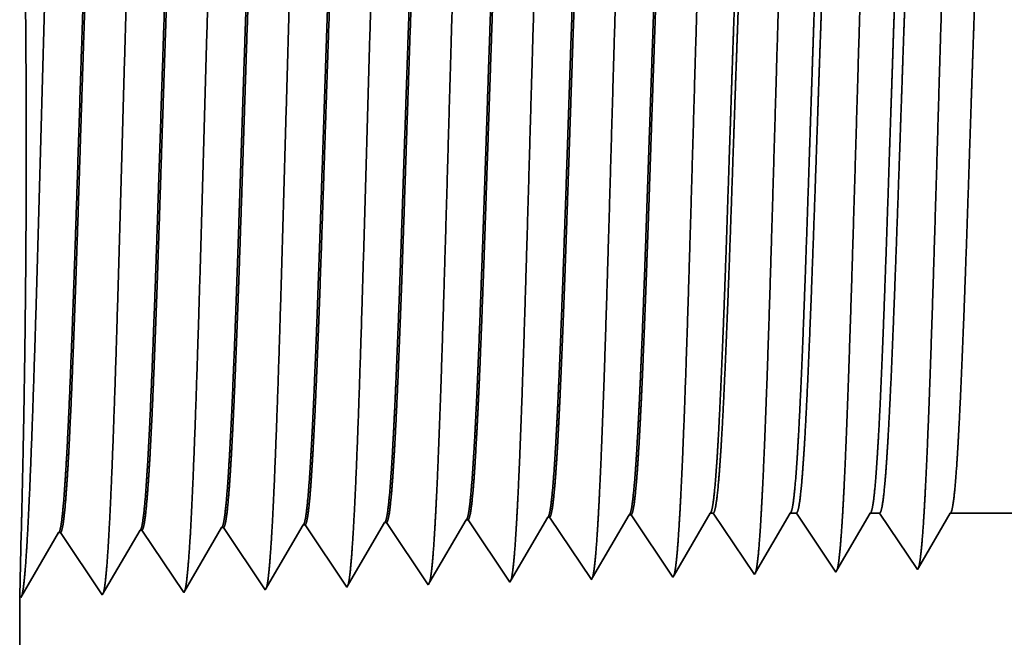
# Model space of a CAD drawing. Extents: x 0 to 10.8, y 0 to 8.2.
# Drawn here: x 1.6 to 1.7, y 1 to 1 of the extents above; entities that cross this region are included whole.
import ezdxf

# ---------------------------------------------------------------- set-up
doc = ezdxf.new("R2010")
doc.units = 0
doc.header["$MEASUREMENT"] = 0
doc.layers.get('0').update_dxf_attribs({"lineweight": 13})

# ---------------------------------------------------------------- blocks, each defined once
blk = doc.blocks.new('BLOCK25')
at = {"color": 7, "lineweight": 5, "ltscale": 0.000225}
for p, q in [((-12.649486, 0.596303), (-12.644965, 0.604065)), ((-12.86335, 0.590331), (-12.858822, 0.598105)), ((-12.654007, 0.588542), (-12.649486, 0.596303)), ((-12.867879, 0.582556), (-12.86335, 0.590331)), ((-12.658528, 0.58078), (-12.654007, 0.588542)), ((-12.872407, 0.574781), (-12.867879, 0.582556)), ((-12.663048, 0.573018), (-12.658528, 0.58078)), ((-12.876935, 0.567007), (-12.872407, 0.574781)), ((-12.667569, 0.565256), (-12.663048, 0.573018)), ((-12.881464, 0.559232), (-12.876935, 0.567007)), ((-12.67209, 0.557495), (-12.667569, 0.565256)), ((-12.885992, 0.551458), (-12.881464, 0.559232)), ((-12.67661, 0.549733), (-12.67209, 0.557495)), ((-12.890519, 0.543683), (-12.885992, 0.551458))]:
    blk.add_line(p, q, dxfattribs=at)
at = {"color": 7, "lineweight": 5, "ltscale": 6.5e-05}
blk.add_line((-12.644965, 0.604065), (-12.642355, 0.604065), dxfattribs=at)
at = {"color": 7, "lineweight": 5, "ltscale": 0.00027}
for p, q in [((-12.642355, 0.604065), (-12.636337, 0.595076)), ((-12.636337, 0.595076), (-12.63032, 0.586087)), ((-12.63032, 0.586087), (-12.624303, 0.577098)), ((-12.624303, 0.577098), (-12.618284, 0.568109)), ((-12.618284, 0.568109), (-12.612267, 0.55912)), ((-12.612267, 0.55912), (-12.60625, 0.550131))]:
    blk.add_line(p, q, dxfattribs=at)
at = {"color": 7, "lineweight": 5, "ltscale": 0.000216}
for p, q in [((-12.579184, 0.596601), (-12.574837, 0.604065)), ((-12.58353, 0.589137), (-12.579184, 0.596601)), ((-12.587879, 0.581674), (-12.58353, 0.589137)), ((-12.592226, 0.57421), (-12.587879, 0.581674)), ((-12.596573, 0.566746), (-12.592226, 0.57421)), ((-12.600921, 0.559282), (-12.596573, 0.566746)), ((-12.605268, 0.551818), (-12.600921, 0.559282))]:
    blk.add_line(p, q, dxfattribs=at)
at = {"color": 7, "lineweight": 5, "ltscale": 0.000135}
blk.add_line((-12.574837, 0.604065), (-12.569432, 0.604065), dxfattribs=at)
at = {"color": 7, "lineweight": 5, "ltscale": 0.000259}
for p, q in [((-12.569432, 0.604065), (-12.563664, 0.595448)), ((-12.563664, 0.595448), (-12.557896, 0.586831)), ((-12.557896, 0.586831), (-12.552126, 0.578214)), ((-12.552126, 0.578214), (-12.546358, 0.569597)), ((-12.546358, 0.569597), (-12.540591, 0.56098)), ((-12.540591, 0.56098), (-12.534822, 0.552363))]:
    blk.add_line(p, q, dxfattribs=at)
at = {"color": 7, "lineweight": 5, "ltscale": 0.000207}
for p, q in [((-12.50888, 0.596902), (-12.504707, 0.604065)), ((-12.513052, 0.589739), (-12.50888, 0.596902)), ((-12.517224, 0.582577), (-12.513052, 0.589739)), ((-12.521396, 0.575414), (-12.517224, 0.582577)), ((-12.525567, 0.568251), (-12.521396, 0.575414)), ((-12.533912, 0.553925), (-12.52974, 0.561088)), ((-12.52974, 0.561088), (-12.525567, 0.568251))]:
    blk.add_line(p, q, dxfattribs=at)
at = {"color": 7, "lineweight": 5, "ltscale": 0.000205}
blk.add_line((-12.504707, 0.604065), (-12.49651, 0.604065), dxfattribs=at)
at = {"color": 7, "lineweight": 5, "ltscale": 0.000248}
for p, q in [((-12.49651, 0.604065), (-12.49099, 0.59582)), ((-12.49099, 0.59582), (-12.485471, 0.587575)), ((-12.485471, 0.587575), (-12.479951, 0.57933)), ((-12.479951, 0.57933), (-12.474431, 0.571085)), ((-12.474431, 0.571085), (-12.468913, 0.56284)), ((-12.468913, 0.56284), (-12.463393, 0.554595))]:
    blk.add_line(p, q, dxfattribs=at)
at = {"color": 7, "lineweight": 5, "ltscale": 0.000198}
for p, q in [((-12.438574, 0.597206), (-12.434579, 0.604065)), ((-12.442569, 0.590346), (-12.438574, 0.597206)), ((-12.446565, 0.583487), (-12.442569, 0.590346)), ((-12.45056, 0.576628), (-12.446565, 0.583487)), ((-12.458551, 0.562909), (-12.454555, 0.569768)), ((-12.454555, 0.569768), (-12.45056, 0.576628)), ((-12.462546, 0.556049), (-12.458551, 0.562909))]:
    blk.add_line(p, q, dxfattribs=at)
at = {"color": 7, "lineweight": 5, "ltscale": 0.001489}
blk.add_line((-12.434579, 0.604065), (-12.375, 0.604065), dxfattribs=at)
at = {"color": 7, "lineweight": 5, "ltscale": 0.000224}
for p, q in [((-12.934752, 0.588146), (-12.930251, 0.595873)), ((-12.939252, 0.580418), (-12.934752, 0.588146)), ((-12.943753, 0.572691), (-12.939252, 0.580418)), ((-12.948254, 0.564963), (-12.943753, 0.572691)), ((-12.952755, 0.557236), (-12.948254, 0.564963)), ((-12.957255, 0.549508), (-12.952755, 0.557236)), ((-12.961756, 0.541781), (-12.957255, 0.549508))]:
    blk.add_line(p, q, dxfattribs=at)
at = {"color": 7, "lineweight": 5, "ltscale": 4.1e-05}
for p, q in [((-12.930251, 0.595873), (-12.928595, 0.595925)), ((-12.858822, 0.598105), (-12.857167, 0.598157)), ((-12.787394, 0.600337), (-12.785738, 0.600389)), ((-12.715965, 0.602569), (-12.71431, 0.602621)), ((-13.215966, 0.586944), (-13.214308, 0.586996)), ((-13.073109, 0.591409), (-13.071452, 0.59146)), ((-13.001681, 0.593641), (-13.000023, 0.593692))]:
    blk.add_line(p, q, dxfattribs=at)
at = {"color": 7, "lineweight": 5, "ltscale": 0.000235}
for p, q in [((-12.928595, 0.595925), (-12.923363, 0.588108)), ((-12.857167, 0.598157), (-12.851934, 0.59034)), ((-12.785738, 0.600389), (-12.780506, 0.592572)), ((-12.71431, 0.602621), (-12.709078, 0.594804)), ((-13.071452, 0.59146), (-13.06622, 0.583643)), ((-13.000023, 0.593692), (-12.994791, 0.585875)), ((-12.923363, 0.588108), (-12.918129, 0.58029)), ((-12.851934, 0.59034), (-12.846701, 0.582522)), ((-12.780506, 0.592572), (-12.775273, 0.584754)), ((-12.709078, 0.594804), (-12.703844, 0.586986)), ((-12.703844, 0.586986), (-12.698612, 0.579169)), ((-13.06622, 0.583643), (-13.060986, 0.575826)), ((-12.994791, 0.585875), (-12.989558, 0.578058)), ((-12.989558, 0.578058), (-12.984325, 0.57024)), ((-12.918129, 0.58029), (-12.912897, 0.572472)), ((-12.846701, 0.582522), (-12.841468, 0.574705)), ((-12.775273, 0.584754), (-12.77004, 0.576937)), ((-12.698612, 0.579169), (-12.693378, 0.571351)), ((-13.060986, 0.575826), (-13.055754, 0.568008)), ((-12.984325, 0.57024), (-12.979092, 0.562423)), ((-12.912897, 0.572472), (-12.907663, 0.564655)), ((-12.841468, 0.574705), (-12.836235, 0.566887)), ((-12.77004, 0.576937), (-12.764807, 0.569119)), ((-12.693378, 0.571351), (-12.688146, 0.563534)), ((-13.055754, 0.568008), (-13.05052, 0.560191)), ((-12.979092, 0.562423), (-12.973859, 0.554605)), ((-12.907663, 0.564655), (-12.902431, 0.556837)), ((-12.836235, 0.566887), (-12.831003, 0.559069)), ((-12.764807, 0.569119), (-12.759574, 0.561301)), ((-12.759574, 0.561301), (-12.754341, 0.553484)), ((-12.688146, 0.563534), (-12.682912, 0.555716)), ((-13.05052, 0.560191), (-13.045288, 0.552373)), ((-13.045288, 0.552373), (-13.040055, 0.544555)), ((-12.973859, 0.554605), (-12.968626, 0.546788)), ((-12.902431, 0.556837), (-12.897198, 0.54902)), ((-12.831003, 0.559069), (-12.825769, 0.551252)), ((-12.754341, 0.553484), (-12.749108, 0.545666)), ((-12.682912, 0.555716), (-12.67768, 0.547898)), ((-13.040055, 0.544555), (-13.034822, 0.536738)), ((-12.968626, 0.546788), (-12.963394, 0.53897)), ((-12.897198, 0.54902), (-12.891965, 0.541202)), ((-12.825769, 0.551252), (-12.820537, 0.543434))]:
    blk.add_line(p, q, dxfattribs=at)
at = {"color": 7, "lineweight": 5, "ltscale": 0.000226}
for p, q in [((-12.791944, 0.592525), (-12.787394, 0.600337)), ((-12.796494, 0.584714), (-12.791944, 0.592525)), ((-12.801044, 0.576902), (-12.796494, 0.584714)), ((-12.805594, 0.56909), (-12.801044, 0.576902)), ((-12.814693, 0.553466), (-12.810143, 0.561278)), ((-12.810143, 0.561278), (-12.805594, 0.56909)), ((-12.819243, 0.545655), (-12.814693, 0.553466))]:
    blk.add_line(p, q, dxfattribs=at)
at = {"color": 7, "lineweight": 5, "ltscale": 0.000227}
for p, q in [((-12.720533, 0.594727), (-12.715965, 0.602569)), ((-12.729668, 0.579043), (-12.7251, 0.586885)), ((-12.7251, 0.586885), (-12.720533, 0.594727)), ((-12.734234, 0.571201), (-12.729668, 0.579043)), ((-12.738802, 0.563359), (-12.734234, 0.571201)), ((-12.74337, 0.555517), (-12.738802, 0.563359)), ((-12.747937, 0.547675), (-12.74337, 0.555517))]:
    blk.add_line(p, q, dxfattribs=at)
at = {"color": 7, "lineweight": 5, "ltscale": 0.001646}
for p, q in [((-13.249108, 0.530041), (-13.215966, 0.586944)), ((-13.214308, 0.586996), (-13.177679, 0.532274)), ((-13.177679, 0.532274), (-13.144538, 0.589176)), ((-13.142879, 0.589228), (-13.106251, 0.534506)), ((-13.106251, 0.534506), (-13.073109, 0.591409)), ((-13.034822, 0.536738), (-13.001681, 0.593641))]:
    blk.add_line(p, q, dxfattribs=at)
at = {"color": 7, "lineweight": 5, "ltscale": 4.2e-05}
for p, q in [((-13.144538, 0.589176), (-13.142879, 0.589228)), ((-12.463393, 0.554595), (-12.462546, 0.556049))]:
    blk.add_line(p, q, dxfattribs=at)
at = {"color": 7, "lineweight": 5, "ltscale": 4.5e-05}
blk.add_line((-12.534822, 0.552363), (-12.533912, 0.553925), dxfattribs=at)
at = {"color": 7, "lineweight": 5, "ltscale": 7.2e-05}
blk.add_line((-12.891965, 0.541202), (-12.890519, 0.543683), dxfattribs=at)
at = {"color": 7, "lineweight": 5, "ltscale": 6.4e-05}
blk.add_line((-12.820537, 0.543434), (-12.819243, 0.545655), dxfattribs=at)
at = {"color": 7, "lineweight": 5, "ltscale": 5.8e-05}
blk.add_line((-12.749108, 0.545666), (-12.747937, 0.547675), dxfattribs=at)
at = {"color": 7, "lineweight": 5, "ltscale": 5.3e-05}
blk.add_line((-12.67768, 0.547898), (-12.67661, 0.549733), dxfattribs=at)
at = {"color": 7, "lineweight": 5, "ltscale": 4.9e-05}
blk.add_line((-12.60625, 0.550131), (-12.605268, 0.551818), dxfattribs=at)
at = {"color": 7, "lineweight": 5, "ltscale": 8.1e-05}
blk.add_line((-12.963394, 0.53897), (-12.961756, 0.541781), dxfattribs=at)
at = {"color": 7, "lineweight": 5, "ltscale": 0.007034}
blk.add_line((-13.25, 0.25), (-13.25, 0.531375), dxfattribs=at)
at = {"color": 7, "lineweight": 5, "ltscale": 4e-05}
blk.add_line((-13.25, 0.531375), (-13.249108, 0.530041), dxfattribs=at)

msp = doc.modelspace()

# ---------------------------------------------------------------- linework, layer by layer
at = {"color": 7, "lineweight": 35, "ltscale": 0.000223}
for p, q in [((1.64945, 0.96648), (1.65394, 0.97419)), ((1.61911, 0.96562), (1.6236, 0.97334))]:
    msp.add_line(p, q, dxfattribs=at)
at = {"color": 7, "lineweight": 35, "ltscale": 9e-06}
for p, q in [((1.65394, 0.97419), (1.65431, 0.97419)), ((1.62904, 0.96559), (1.62922, 0.9659))]:
    msp.add_line(p, q, dxfattribs=at)
at = {"color": 7, "lineweight": 35, "ltscale": 0.00023}
msp.add_line((1.65431, 0.97419), (1.65943, 0.96654), dxfattribs=at)
at = {"color": 7, "lineweight": 35, "ltscale": 0.000214}
msp.add_line((1.65957, 0.96678), (1.66388, 0.97419), dxfattribs=at)
at = {"color": 7, "lineweight": 35, "ltscale": 1.9e-05}
msp.add_line((1.66388, 0.97419), (1.66465, 0.97419), dxfattribs=at)
at = {"color": 7, "lineweight": 35, "ltscale": 0.000221}
msp.add_line((1.66465, 0.97419), (1.66956, 0.96686), dxfattribs=at)
at = {"color": 7, "lineweight": 35, "ltscale": 0.000206}
msp.add_line((1.66969, 0.96708), (1.67383, 0.97419), dxfattribs=at)
at = {"color": 7, "lineweight": 35, "ltscale": 2.9e-05}
msp.add_line((1.67383, 0.97419), (1.67499, 0.97419), dxfattribs=at)
at = {"color": 7, "lineweight": 35, "ltscale": 0.000211}
for p, q in [((1.67499, 0.97419), (1.67969, 0.96717)), ((1.68378, 0.97419), (1.69223, 0.97419))]:
    msp.add_line(p, q, dxfattribs=at)
at = {"color": 7, "lineweight": 35, "ltscale": 0.000197}
msp.add_line((1.67981, 0.96738), (1.68378, 0.97419), dxfattribs=at)
at = {"color": 7, "lineweight": 35, "ltscale": 0.000222}
msp.add_line((1.609, 0.96535), (1.61347, 0.97303), dxfattribs=at)
at = {"color": 7, "lineweight": 35, "ltscale": 6e-06}
for p, q in [((1.61371, 0.97303), (1.61347, 0.97303)), ((1.62384, 0.97335), (1.6236, 0.97334)), ((1.63397, 0.97367), (1.63374, 0.97366)), ((1.6441, 0.97398), (1.64387, 0.97398)), ((1.57318, 0.97177), (1.57295, 0.97176)), ((1.58331, 0.97208), (1.58308, 0.97208)), ((1.59345, 0.9724), (1.59321, 0.97239)), ((1.60358, 0.97272), (1.60334, 0.97271)), ((1.66956, 0.96686), (1.66969, 0.96708)), ((1.67969, 0.96717), (1.67981, 0.96738)), ((1.56812, 0.96388), (1.56825, 0.96369))]:
    msp.add_line(p, q, dxfattribs=at)
at = {"color": 7, "lineweight": 35, "ltscale": 0.000234}
for p, q in [((1.61371, 0.97303), (1.6189, 0.96527)), ((1.62384, 0.97335), (1.62904, 0.96559)), ((1.63397, 0.97367), (1.63917, 0.96591)), ((1.6441, 0.97398), (1.6493, 0.96622)), ((1.56825, 0.96369), (1.57295, 0.97176)), ((1.57318, 0.97177), (1.57838, 0.96401)), ((1.57838, 0.96401), (1.58308, 0.97208)), ((1.58331, 0.97208), (1.58851, 0.96432)), ((1.58851, 0.96432), (1.59321, 0.97239)), ((1.59345, 0.9724), (1.59864, 0.96464)), ((1.59864, 0.96464), (1.60334, 0.97271)), ((1.60358, 0.97272), (1.60877, 0.96496))]:
    msp.add_line(p, q, dxfattribs=at)
at = {"color": 7, "lineweight": 35, "ltscale": 0.000224}
msp.add_line((1.62922, 0.9659), (1.63374, 0.97366), dxfattribs=at)
at = {"color": 7, "lineweight": 35, "ltscale": 0.000225}
msp.add_line((1.63933, 0.96619), (1.64387, 0.97398), dxfattribs=at)
at = {"color": 7, "lineweight": 35, "ltscale": 0.000198}
msp.add_line((1.56832, 0.97179), (1.56812, 0.96388), dxfattribs=at)
at = {"color": 7, "lineweight": 35, "ltscale": 7e-06}
msp.add_line((1.65943, 0.96654), (1.65957, 0.96678), dxfattribs=at)
at = {"color": 7, "lineweight": 35, "ltscale": 1e-05}
msp.add_line((1.6189, 0.96527), (1.61911, 0.96562), dxfattribs=at)
at = {"color": 7, "lineweight": 35, "ltscale": 8e-06}
for p, q in [((1.63917, 0.96591), (1.63933, 0.96619)), ((1.6493, 0.96622), (1.64945, 0.96648))]:
    msp.add_line(p, q, dxfattribs=at)
at = {"color": 7, "lineweight": 35, "ltscale": 1.2e-05}
msp.add_line((1.60877, 0.96496), (1.609, 0.96535), dxfattribs=at)
at = {"color": 7, "lineweight": 35, "ltscale": 0.000998}
msp.add_line((1.56812, 0.96388), (1.56812, 0.92397), dxfattribs=at)
at = {"color": 7, "lineweight": 35, "ltscale": 0.03937}
for points in [[(1.65394, 0.97419, 0.251222), (1.65403, 0.97427)], [(1.66389, 0.97419, 0.25127), (1.66397, 0.97427)], [(1.67383, 0.97419, 0.251269), (1.67392, 0.97427)], [(1.68378, 0.97419, 0.251268), (1.68387, 0.97427)], [(1.61347, 0.97303, 0.242834), (1.61356, 0.9731)], [(1.6236, 0.97334, 0.242831), (1.62369, 0.97342)], [(1.63374, 0.97366, 0.242828), (1.63383, 0.97374)], [(1.64387, 0.97398, 0.242825), (1.64396, 0.97406)], [(1.57295, 0.97176, 0.24329), (1.57303, 0.97184)], [(1.58308, 0.97208, 0.243432), (1.58316, 0.97215)], [(1.59321, 0.97239, 0.243574), (1.5933, 0.97247)], [(1.60334, 0.97271, 0.243719), (1.60343, 0.97279)]]:
    msp.add_lwpolyline(points, format="xyb", dxfattribs=at)
for points, knots in [([(1.56905, 0.97083), (1.56943, 0.97732), (1.56976, 0.98653), (1.57007, 0.99642), (1.57063, 1.01621), (1.57118, 1.03633), (1.57144, 1.04564), (1.57187, 1.05936), (1.57236, 1.07036), (1.57253, 1.07363), (1.57276, 1.07697), (1.57301, 1.07884), (1.57306, 1.07918), (1.57312, 1.07944), (1.57317, 1.07961)], [0, 0, 0, 0, 0, 0, 12.702955, 12.702955, 12.702955, 24.497615, 24.497615, 24.497615, 30.34555, 30.34555, 30.34555, 32.03021, 32.03021, 32.03021, 32.03021, 32.03021, 32.03021]), ([(1.57918, 0.97111), (1.57956, 0.97758), (1.57989, 0.98677), (1.5802, 0.99664), (1.58076, 1.01634), (1.58131, 1.03637), (1.58158, 1.04562), (1.58201, 1.05926), (1.58249, 1.07017), (1.58267, 1.07342), (1.5829, 1.07671), (1.58314, 1.07855), (1.58319, 1.07888), (1.58325, 1.07913), (1.5833, 1.0793)], [0, 0, 0, 0, 0, 0, 12.663448, 12.663448, 12.663448, 24.38655, 24.38655, 24.38655, 30.203829, 30.203829, 30.203829, 31.84418, 31.84418, 31.84418, 31.84418, 31.84418, 31.84418]), ([(1.58932, 0.97138), (1.58969, 0.97784), (1.59003, 0.98701), (1.59033, 0.99685), (1.5909, 1.01647), (1.59145, 1.03642), (1.59171, 1.04561), (1.59214, 1.05916), (1.59263, 1.06999), (1.5928, 1.07321), (1.59303, 1.07645), (1.59327, 1.07825), (1.59333, 1.07857), (1.59338, 1.07881), (1.59343, 1.07898)], [0, 0, 0, 0, 0, 0, 12.623901, 12.623901, 12.623901, 24.275419, 24.275419, 24.275419, 30.062003, 30.062003, 30.062003, 31.656289, 31.656289, 31.656289, 31.656289, 31.656289, 31.656289]), ([(1.59945, 0.97166), (1.59982, 0.9781), (1.60016, 0.98725), (1.60047, 0.99707), (1.60103, 1.01661), (1.60158, 1.03646), (1.60185, 1.04559), (1.60228, 1.05906), (1.60276, 1.06981), (1.60294, 1.073), (1.60317, 1.07619), (1.60341, 1.07796), (1.60346, 1.07827), (1.60351, 1.0785), (1.60356, 1.07866)], [0, 0, 0, 0, 0, 0, 12.584306, 12.584306, 12.584306, 24.164242, 24.164242, 24.164242, 29.920079, 29.920079, 29.920079, 31.470483, 31.470483, 31.470483, 31.470483, 31.470483, 31.470483]), ([(1.60958, 0.97194), (1.60996, 0.97836), (1.61029, 0.98749), (1.6106, 0.99728), (1.61116, 1.01674), (1.61172, 1.0365), (1.61198, 1.04558), (1.61241, 1.05896), (1.6129, 1.06963), (1.61307, 1.07279), (1.6133, 1.07593), (1.61354, 1.07766), (1.61359, 1.07796), (1.61364, 1.07819), (1.6137, 1.07834)], [0, 0, 0, 0, 0, 0, 12.544664, 12.544664, 12.544664, 24.052959, 24.052959, 24.052959, 29.778027, 29.778027, 29.778027, 31.284609, 31.284609, 31.284609, 31.284609, 31.284609, 31.284609]), ([(1.61971, 0.97222), (1.61999, 0.97686), (1.62024, 0.98294), (1.62047, 0.98967), (1.62101, 1.00657), (1.62151, 1.02462), (1.6218, 1.03491), (1.62226, 1.05063), (1.62278, 1.06411), (1.62297, 1.06841), (1.62326, 1.07347), (1.62356, 1.07657), (1.62365, 1.07726), (1.62374, 1.07775), (1.62383, 1.07803)], [0, 0, 0, 0, 0, 0, 9.081349, 9.081349, 9.081349, 21.825487, 21.825487, 21.825487, 28.48503, 28.48503, 28.48503, 31.112897, 31.112897, 31.112897, 31.112897, 31.112897, 31.112897]), ([(1.62984, 0.9725), (1.63012, 0.97713), (1.63037, 0.9832), (1.63061, 0.98992), (1.63115, 1.00676), (1.63165, 1.02473), (1.63194, 1.03496), (1.6324, 1.05059), (1.63292, 1.06397), (1.63311, 1.06823), (1.63339, 1.07323), (1.63369, 1.07628), (1.63378, 1.07696), (1.63387, 1.07744), (1.63396, 1.07771)], [0, 0, 0, 0, 0, 0, 9.060425, 9.060425, 9.060425, 21.729064, 21.729064, 21.729064, 28.349418, 28.349418, 28.349418, 30.927475, 30.927475, 30.927475, 30.927475, 30.927475, 30.927475]), ([(1.63997, 0.97277), (1.64025, 0.9774), (1.64051, 0.98347), (1.64074, 0.99017), (1.64128, 1.00695), (1.64178, 1.02485), (1.64207, 1.03501), (1.64253, 1.05054), (1.64306, 1.06383), (1.64325, 1.06806), (1.64353, 1.07299), (1.64383, 1.07599), (1.64391, 1.07665), (1.644, 1.07712), (1.64409, 1.07739)], [0, 0, 0, 0, 0, 0, 9.039377, 9.039377, 9.039377, 21.632406, 21.632406, 21.632406, 28.213551, 28.213551, 28.213551, 30.741963, 30.741963, 30.741963, 30.741963, 30.741963, 30.741963]), ([(1.6501, 0.97305), (1.65038, 0.97767), (1.65064, 0.98373), (1.65088, 0.99042), (1.65142, 1.00713), (1.65192, 1.02496), (1.65221, 1.03505), (1.65267, 1.05049), (1.65319, 1.06369), (1.65338, 1.06789), (1.65366, 1.07276), (1.65396, 1.07571), (1.65405, 1.07635), (1.65413, 1.07681), (1.65422, 1.07707)], [0, 0, 0, 0, 0, 0, 9.018279, 9.018279, 9.018279, 21.535661, 21.535661, 21.535661, 28.077564, 28.077564, 28.077564, 30.556441, 30.556441, 30.556441, 30.556441, 30.556441, 30.556441]), ([(1.66023, 0.97333), (1.66051, 0.97794), (1.66077, 0.98399), (1.66101, 0.99068), (1.66155, 1.00732), (1.66205, 1.02507), (1.66234, 1.0351), (1.6628, 1.05045), (1.66333, 1.06355), (1.66352, 1.06771), (1.6638, 1.07252), (1.6641, 1.07542), (1.66418, 1.07605), (1.66426, 1.0765), (1.66435, 1.07676)], [0, 0, 0, 0, 0, 0, 8.997151, 8.997151, 8.997151, 21.438832, 21.438832, 21.438832, 27.941452, 27.941452, 27.941452, 30.370919, 30.370919, 30.370919, 30.370919, 30.370919, 30.370919]), ([(1.67037, 0.97361), (1.67065, 0.97821), (1.6709, 0.98425), (1.67114, 0.99093), (1.67168, 1.00751), (1.67219, 1.02519), (1.67248, 1.03515), (1.67294, 1.0504), (1.67346, 1.0634), (1.67365, 1.06754), (1.67393, 1.07228), (1.67423, 1.07513), (1.67431, 1.07574), (1.6744, 1.07618), (1.67448, 1.07644)], [0, 0, 0, 0, 0, 0, 8.976018, 8.976018, 8.976018, 21.341946, 21.341946, 21.341946, 27.805236, 27.805236, 27.805236, 30.185406, 30.185406, 30.185406, 30.185406, 30.185406, 30.185406]), ([(1.6805, 0.97389), (1.68078, 0.97848), (1.68104, 0.98451), (1.68128, 0.99118), (1.68182, 1.0077), (1.68233, 1.0253), (1.68261, 1.0352), (1.68307, 1.05036), (1.6836, 1.06326), (1.68379, 1.06737), (1.68407, 1.07204), (1.68436, 1.07484), (1.68445, 1.07544), (1.68453, 1.07587), (1.68461, 1.07612)], [0, 0, 0, 0, 0, 0, 8.954777, 8.954777, 8.954777, 21.244879, 21.244879, 21.244879, 27.668819, 27.668819, 27.668819, 29.999838, 29.999838, 29.999838, 29.999838, 29.999838, 29.999838]), ([(1.56832, 0.97179), (1.56843, 0.97634), (1.56857, 0.98222), (1.5687, 0.98904), (1.56892, 1.00494), (1.56897, 1.02214), (1.56893, 1.03154), (1.56876, 1.04684), (1.5685, 1.05937), (1.56838, 1.06392), (1.56824, 1.0687), (1.56816, 1.07117), (1.56815, 1.07165), (1.56813, 1.07196), (1.56813, 1.07208)], [0, 0, 0, 0, 0, 0, 11.936194, 11.936194, 11.936194, 26.08514, 26.08514, 26.08514, 36.152415, 36.152415, 36.152415, 39.76118, 39.76118, 39.76118, 39.76118, 39.76118, 39.76118]), ([(1.57801, 1.07176), (1.57787, 1.07176), (1.57772, 1.07126), (1.57758, 1.07024), (1.57717, 1.06605), (1.57679, 1.05876), (1.57655, 1.05303), (1.576, 1.03835), (1.57548, 1.02179), (1.57517, 1.01193), (1.57472, 0.99821), (1.57424, 0.98674), (1.57408, 0.98334), (1.57392, 0.98037), (1.57375, 0.97791)], [0, 0, 0, 0, 0, 0, 6.134018, 6.134018, 6.134018, 17.347205, 17.347205, 17.347205, 32.690248, 32.690248, 32.690248, 39.977733, 39.977733, 39.977733, 39.977733, 39.977733, 39.977733]), ([(1.57817, 1.07169), (1.57803, 1.07148), (1.57788, 1.07077), (1.57774, 1.06958), (1.57741, 1.06578), (1.5771, 1.06002), (1.57692, 1.05617), (1.57659, 1.04806), (1.57627, 1.03896), (1.57612, 1.03439), (1.57575, 1.02296), (1.57538, 1.01139), (1.57516, 1.00455), (1.5748, 0.99436), (1.57442, 0.98568), (1.57428, 0.98272), (1.57414, 0.98011), (1.57399, 0.97792)], [0, 0, 0, 0, 0, 0, 6.019114, 6.019114, 6.019114, 14.092759, 14.092759, 14.092759, 21.701165, 21.701165, 21.701165, 32.784974, 32.784974, 32.784974, 39.279432, 39.279432, 39.279432, 39.279432, 39.279432, 39.279432]), ([(1.58814, 1.07144), (1.588, 1.07144), (1.58785, 1.07094), (1.58771, 1.06992), (1.5873, 1.06573), (1.58692, 1.05844), (1.58667, 1.0527), (1.58613, 1.03805), (1.5856, 1.02154), (1.58529, 1.01171), (1.58484, 0.99814), (1.58436, 0.98682), (1.58421, 0.9835), (1.58405, 0.9806), (1.58388, 0.97819)], [0, 0, 0, 0, 0, 0, 6.135596, 6.135596, 6.135596, 17.3595, 17.3595, 17.3595, 32.665284, 32.665284, 32.665284, 39.827445, 39.827445, 39.827445, 39.827445, 39.827445, 39.827445]), ([(1.5883, 1.07137), (1.58816, 1.07116), (1.58801, 1.07045), (1.58787, 1.06926), (1.58754, 1.06546), (1.58723, 1.0597), (1.58705, 1.05584), (1.58672, 1.04773), (1.5864, 1.03864), (1.58625, 1.03409), (1.58587, 1.02272), (1.5855, 1.01121), (1.58528, 1.00442), (1.58492, 0.99436), (1.58455, 0.9858), (1.58441, 0.98291), (1.58427, 0.98035), (1.58412, 0.9782)], [0, 0, 0, 0, 0, 0, 6.020874, 6.020874, 6.020874, 14.101604, 14.101604, 14.101604, 21.702925, 21.702925, 21.702925, 32.739998, 32.739998, 32.739998, 39.133028, 39.133028, 39.133028, 39.133028, 39.133028, 39.133028]), ([(1.59828, 1.07112), (1.59813, 1.07113), (1.59798, 1.07062), (1.59784, 1.06961), (1.59743, 1.06541), (1.59704, 1.05812), (1.5968, 1.05237), (1.59639, 1.04158), (1.596, 1.02978), (1.59583, 1.02464), (1.59543, 1.01221), (1.59502, 1.00019), (1.59478, 0.99349), (1.59448, 0.98635), (1.59416, 0.98079), (1.59411, 0.97997), (1.59407, 0.9792), (1.59402, 0.97847)], [0, 0, 0, 0, 0, 0, 6.137312, 6.137312, 6.137312, 17.372298, 17.372298, 17.372298, 25.696156, 25.696156, 25.696156, 37.584975, 37.584975, 37.584975, 39.7634, 39.7634, 39.7634, 39.7634, 39.7634, 39.7634]), ([(1.59843, 1.07106), (1.59829, 1.07084), (1.59814, 1.07013), (1.598, 1.06894), (1.59767, 1.06514), (1.59736, 1.05938), (1.59718, 1.05551), (1.59684, 1.04741), (1.59652, 1.03833), (1.59637, 1.03378), (1.596, 1.02247), (1.59563, 1.01102), (1.5954, 1.0043), (1.59505, 0.99436), (1.59467, 0.98592), (1.59454, 0.98309), (1.59439, 0.98059), (1.59425, 0.97848)], [0, 0, 0, 0, 0, 0, 6.022756, 6.022756, 6.022756, 14.110846, 14.110846, 14.110846, 21.705297, 21.705297, 21.705297, 32.696268, 32.696268, 32.696268, 38.987732, 38.987732, 38.987732, 38.987732, 38.987732, 38.987732]), ([(1.60841, 1.07081), (1.60826, 1.07081), (1.60811, 1.07031), (1.60797, 1.06929), (1.60756, 1.06509), (1.60717, 1.05779), (1.60693, 1.05204), (1.60652, 1.04125), (1.60612, 1.02948), (1.60596, 1.02433), (1.60555, 1.01198), (1.60514, 1.00004), (1.6049, 0.99342), (1.6046, 0.98641), (1.60429, 0.98096), (1.60424, 0.98018), (1.6042, 0.97944), (1.60415, 0.97875)], [0, 0, 0, 0, 0, 0, 6.139152, 6.139152, 6.139152, 17.38559, 17.38559, 17.38559, 25.704357, 25.704357, 25.704357, 37.52643, 37.52643, 37.52643, 39.613949, 39.613949, 39.613949, 39.613949, 39.613949, 39.613949]), ([(1.60856, 1.07074), (1.60842, 1.07052), (1.60827, 1.06982), (1.60813, 1.06862), (1.6078, 1.06482), (1.60748, 1.05905), (1.6073, 1.05519), (1.60697, 1.04709), (1.60665, 1.03802), (1.60649, 1.03348), (1.60612, 1.02222), (1.60575, 1.01084), (1.60552, 1.00417), (1.60517, 0.99436), (1.6048, 0.98604), (1.60466, 0.98328), (1.60452, 0.98083), (1.60438, 0.97876)], [0, 0, 0, 0, 0, 0, 6.024768, 6.024768, 6.024768, 14.1205, 14.1205, 14.1205, 21.708235, 21.708235, 21.708235, 32.651907, 32.651907, 32.651907, 38.841169, 38.841169, 38.841169, 38.841169, 38.841169, 38.841169]), ([(1.61854, 1.07049), (1.61839, 1.07049), (1.61824, 1.06999), (1.6181, 1.06897), (1.61783, 1.06628), (1.61758, 1.06231), (1.61747, 1.06037), (1.61723, 1.0555), (1.61698, 1.04972), (1.61686, 1.04644), (1.61664, 1.04066), (1.61644, 1.03475), (1.61637, 1.03267), (1.6162, 1.02762), (1.61603, 1.02249), (1.61594, 1.01995), (1.61577, 1.0148), (1.6156, 1.00974), (1.61553, 1.00762), (1.61529, 1.00069), (1.61503, 0.99397), (1.61486, 0.98981), (1.61464, 0.98509), (1.61442, 0.98127), (1.61438, 0.98047), (1.61433, 0.97973), (1.61428, 0.97902)], [0, 0, 0, 0, 0, 0, 6.141126, 6.141126, 6.141126, 11.156529, 11.156529, 11.156529, 16.946877, 16.946877, 16.946877, 21.182775, 21.182775, 21.182775, 25.333351, 25.333351, 25.333351, 29.617012, 29.617012, 29.617012, 37.160566, 37.160566, 37.160566, 39.272475, 39.272475, 39.272475, 39.272475, 39.272475, 39.272475]), ([(1.61869, 1.07042), (1.61855, 1.07021), (1.6184, 1.0695), (1.61826, 1.0683), (1.61793, 1.0645), (1.61761, 1.05873), (1.61743, 1.05486), (1.61709, 1.04677), (1.61677, 1.03771), (1.61662, 1.03318), (1.61624, 1.02197), (1.61587, 1.01065), (1.61565, 1.00404), (1.61529, 0.99436), (1.61493, 0.98617), (1.61479, 0.98346), (1.61465, 0.98107), (1.61451, 0.97903)], [0, 0, 0, 0, 0, 0, 6.026923, 6.026923, 6.026923, 14.130589, 14.130589, 14.130589, 21.711967, 21.711967, 21.711967, 32.612385, 32.612385, 32.612385, 38.700299, 38.700299, 38.700299, 38.700299, 38.700299, 38.700299]), ([(1.62867, 1.07017), (1.62852, 1.07018), (1.62837, 1.06967), (1.62823, 1.06866), (1.62796, 1.06596), (1.62771, 1.062), (1.6276, 1.06005), (1.62735, 1.05517), (1.62711, 1.0494), (1.62698, 1.04611), (1.62677, 1.04034), (1.62656, 1.03444), (1.62649, 1.03238), (1.62632, 1.02735), (1.62615, 1.02226), (1.62607, 1.01973), (1.6259, 1.01462), (1.62573, 1.0096), (1.62565, 1.00748), (1.62541, 1.00061), (1.62516, 0.99396), (1.62499, 0.98984), (1.62477, 0.98521), (1.62455, 0.98146), (1.6245, 0.9807), (1.62446, 0.97998), (1.62441, 0.9793)], [0, 0, 0, 0, 0, 0, 6.143242, 6.143242, 6.143242, 11.160622, 11.160622, 11.160622, 16.964139, 16.964139, 16.964139, 21.189731, 21.189731, 21.189731, 25.324289, 25.324289, 25.324289, 29.584484, 29.584484, 29.584484, 37.085297, 37.085297, 37.085297, 39.129296, 39.129296, 39.129296, 39.129296, 39.129296, 39.129296]), ([(1.62882, 1.07011), (1.62868, 1.06989), (1.62853, 1.06918), (1.62839, 1.06798), (1.62813, 1.065), (1.62787, 1.0608), (1.62776, 1.05872), (1.62751, 1.05341), (1.62726, 1.04725), (1.62712, 1.04371), (1.62691, 1.03782), (1.62671, 1.0318), (1.62663, 1.02942), (1.62646, 1.02452), (1.6263, 1.01959), (1.62621, 1.01712), (1.62605, 1.01225), (1.62589, 1.00748), (1.6258, 1.00501), (1.62557, 0.9985), (1.62532, 0.99224), (1.62516, 0.98839), (1.62495, 0.98429), (1.62475, 0.98095), (1.62472, 0.98038), (1.62468, 0.97983), (1.62465, 0.97931)], [0, 0, 0, 0, 0, 0, 6.029184, 6.029184, 6.029184, 11.087714, 11.087714, 11.087714, 17.211537, 17.211537, 17.211537, 21.221654, 21.221654, 21.221654, 25.274117, 25.274117, 25.274117, 29.247694, 29.247694, 29.247694, 36.470104, 36.470104, 36.470104, 38.037293, 38.037293, 38.037293, 38.037293, 38.037293, 38.037293]), ([(1.6388, 1.06986), (1.63865, 1.06986), (1.6385, 1.06935), (1.63836, 1.06834), (1.63809, 1.06565), (1.63784, 1.06168), (1.63773, 1.05974), (1.63748, 1.05485), (1.63723, 1.04907), (1.63711, 1.04578), (1.63689, 1.04002), (1.63668, 1.03413), (1.63661, 1.03209), (1.63644, 1.02709), (1.63627, 1.02202), (1.63619, 1.01951), (1.63602, 1.01444), (1.63585, 1.00946), (1.63578, 1.00734), (1.63553, 1.00054), (1.63528, 0.99395), (1.63511, 0.98988), (1.63489, 0.98533), (1.63468, 0.98166), (1.63463, 0.98092), (1.63459, 0.98023), (1.63454, 0.97958)], [0, 0, 0, 0, 0, 0, 6.145475, 6.145475, 6.145475, 11.164828, 11.164828, 11.164828, 16.981268, 16.981268, 16.981268, 21.194002, 21.194002, 21.194002, 25.312581, 25.312581, 25.312581, 29.545729, 29.545729, 29.545729, 37.004514, 37.004514, 37.004514, 38.980653, 38.980653, 38.980653, 38.980653, 38.980653, 38.980653]), ([(1.63895, 1.06979), (1.63881, 1.06957), (1.63866, 1.06886), (1.63852, 1.06766), (1.63825, 1.06468), (1.638, 1.06048), (1.63789, 1.0584), (1.63763, 1.05308), (1.63738, 1.04691), (1.63725, 1.04336), (1.63703, 1.03748), (1.63683, 1.03148), (1.63675, 1.02908), (1.63658, 1.02422), (1.63642, 1.01933), (1.63634, 1.01687), (1.63617, 1.01206), (1.63601, 1.00734), (1.63592, 1.00483), (1.63566, 0.99751), (1.63537, 0.99051), (1.63517, 0.98611), (1.63498, 0.98248), (1.63478, 0.97959)], [0, 0, 0, 0, 0, 0, 6.031629, 6.031629, 6.031629, 11.090394, 11.090394, 11.090394, 17.237122, 17.237122, 17.237122, 21.219002, 21.219002, 21.219002, 25.25495, 25.25495, 25.25495, 29.186309, 29.186309, 29.186309, 37.892143, 37.892143, 37.892143, 37.892143, 37.892143, 37.892143]), ([(1.64893, 1.06954), (1.64878, 1.06954), (1.64863, 1.06904), (1.64849, 1.06802), (1.64822, 1.06533), (1.64796, 1.06136), (1.64785, 1.05943), (1.6476, 1.05453), (1.64736, 1.04874), (1.64723, 1.04545), (1.64701, 1.0397), (1.64681, 1.03382), (1.64674, 1.03179), (1.64657, 1.02682), (1.6464, 1.02178), (1.64631, 1.01929), (1.64614, 1.01426), (1.64597, 1.00933), (1.6459, 1.0072), (1.64566, 1.00046), (1.6454, 0.99393), (1.64523, 0.98991), (1.64502, 0.98546), (1.6448, 0.98185), (1.64476, 0.98115), (1.64472, 0.98049), (1.64467, 0.97986)], [0, 0, 0, 0, 0, 0, 6.147879, 6.147879, 6.147879, 11.169306, 11.169306, 11.169306, 17.000537, 17.000537, 17.000537, 21.196556, 21.196556, 21.196556, 25.299225, 25.299225, 25.299225, 29.502366, 29.502366, 29.502366, 36.919149, 36.919149, 36.919149, 38.825709, 38.825709, 38.825709, 38.825709, 38.825709, 38.825709]), ([(1.64908, 1.06947), (1.64894, 1.06925), (1.64879, 1.06854), (1.64865, 1.06734), (1.64838, 1.06436), (1.64813, 1.06017), (1.64802, 1.05808), (1.64776, 1.05275), (1.64751, 1.04656), (1.64737, 1.04301), (1.64716, 1.03716), (1.64695, 1.03118), (1.64687, 1.02872), (1.6467, 1.02391), (1.64654, 1.01907), (1.64646, 1.01663), (1.6463, 1.01186), (1.64613, 1.0072), (1.64604, 1.00466), (1.64578, 0.99745), (1.6455, 0.99058), (1.6453, 0.98627), (1.64511, 0.9827), (1.64491, 0.97987)], [0, 0, 0, 0, 0, 0, 6.034182, 6.034182, 6.034182, 11.093009, 11.093009, 11.093009, 17.26283, 17.26283, 17.26283, 21.200102, 21.200102, 21.200102, 25.219402, 25.219402, 25.219402, 29.109751, 29.109751, 29.109751, 37.692992, 37.692992, 37.692992, 37.692992, 37.692992, 37.692992]), ([(1.65722, 1.04468), (1.65712, 1.04204), (1.65702, 1.03932), (1.65692, 1.03646), (1.65677, 1.03232), (1.65663, 1.02809), (1.65658, 1.02664), (1.65651, 1.02443), (1.65644, 1.02219), (1.65641, 1.02144), (1.65616, 1.01403), (1.65592, 1.00667), (1.6557, 1.00032), (1.65537, 0.99194), (1.65503, 0.98502), (1.65493, 0.98316), (1.65483, 0.98149), (1.65473, 0.98002)], [0, 0, 0, 0, 0, 0, 4.622387, 4.622387, 4.622387, 6.992936, 6.992936, 6.992936, 8.196439, 8.196439, 8.196439, 18.815217, 18.815217, 18.815217, 23.094986, 23.094986, 23.094986, 23.094986, 23.094986, 23.094986]), ([(1.65772, 1.04468), (1.65761, 1.04205), (1.65751, 1.03933), (1.65741, 1.03645), (1.65726, 1.03233), (1.65711, 1.0281), (1.65706, 1.02665), (1.65698, 1.02444), (1.65691, 1.02221), (1.65688, 1.02145), (1.65662, 1.01405), (1.65637, 1.00669), (1.65614, 1.00034), (1.6558, 0.99196), (1.65545, 0.98503), (1.65534, 0.98318), (1.65524, 0.9815), (1.65513, 0.98003)], [0, 0, 0, 0, 0, 0, 4.605391, 4.605391, 4.605391, 6.969721, 6.969721, 6.969721, 8.1704, 8.1704, 8.1704, 18.764254, 18.764254, 18.764254, 23.032211, 23.032211, 23.032211, 23.032211, 23.032211, 23.032211]), ([(1.66716, 1.04468), (1.66706, 1.04204), (1.66696, 1.03932), (1.66686, 1.03646), (1.66672, 1.03232), (1.66658, 1.02808), (1.66653, 1.02663), (1.66646, 1.02442), (1.66638, 1.02219), (1.66636, 1.02144), (1.66611, 1.01403), (1.66587, 1.00667), (1.66564, 1.00033), (1.66532, 0.99194), (1.66498, 0.98502), (1.66488, 0.98316), (1.66478, 0.98149), (1.66468, 0.98002)], [0, 0, 0, 0, 0, 0, 4.612532, 4.612532, 4.612532, 6.977588, 6.977588, 6.977588, 8.178332, 8.178332, 8.178332, 18.771807, 18.771807, 18.771807, 23.039133, 23.039133, 23.039133, 23.039133, 23.039133, 23.039133]), ([(1.66806, 1.04468), (1.66796, 1.04204), (1.66785, 1.03932), (1.66775, 1.03646), (1.6676, 1.03233), (1.66745, 1.0281), (1.6674, 1.02665), (1.66733, 1.02444), (1.66725, 1.02221), (1.66722, 1.02145), (1.66697, 1.01405), (1.66671, 1.00669), (1.66648, 1.00034), (1.66614, 0.99196), (1.66579, 0.98503), (1.66569, 0.98318), (1.66558, 0.9815), (1.66547, 0.98003)], [0, 0, 0, 0, 0, 0, 4.596553, 4.596553, 4.596553, 6.955259, 6.955259, 6.955259, 8.153058, 8.153058, 8.153058, 18.720728, 18.720728, 18.720728, 22.975782, 22.975782, 22.975782, 22.975782, 22.975782, 22.975782]), ([(1.67711, 1.04468), (1.67701, 1.04204), (1.67691, 1.03932), (1.67681, 1.03646), (1.67667, 1.03232), (1.67653, 1.02808), (1.67648, 1.02663), (1.6764, 1.02442), (1.67633, 1.02219), (1.6763, 1.02144), (1.67606, 1.01403), (1.67581, 1.00668), (1.67559, 1.00032), (1.67527, 0.99194), (1.67493, 0.98501), (1.67483, 0.98316), (1.67472, 0.98149), (1.67462, 0.98002)], [0, 0, 0, 0, 0, 0, 4.603584, 4.603584, 4.603584, 6.963049, 6.963049, 6.963049, 8.160911, 8.160911, 8.160911, 18.728149, 18.728149, 18.728149, 22.982527, 22.982527, 22.982527, 22.982527, 22.982527, 22.982527]), ([(1.6784, 1.04468), (1.6783, 1.04204), (1.6782, 1.03932), (1.67809, 1.03646), (1.67794, 1.03233), (1.6778, 1.0281), (1.67775, 1.02665), (1.67767, 1.02444), (1.67759, 1.02221), (1.67757, 1.02145), (1.67731, 1.01405), (1.67705, 1.00669), (1.67682, 1.00035), (1.67649, 0.99196), (1.67613, 0.98503), (1.67603, 0.98318), (1.67592, 0.9815), (1.67582, 0.98003)], [0, 0, 0, 0, 0, 0, 4.585607, 4.585607, 4.585607, 6.938844, 6.938844, 6.938844, 8.13396, 8.13396, 8.13396, 18.677093, 18.677093, 18.677093, 22.920084, 22.920084, 22.920084, 22.920084, 22.920084, 22.920084]), ([(1.68706, 1.04468), (1.68696, 1.04204), (1.68686, 1.03932), (1.68676, 1.03646), (1.68662, 1.03232), (1.68647, 1.02808), (1.68642, 1.02663), (1.68635, 1.02442), (1.68628, 1.02219), (1.68625, 1.02144), (1.68601, 1.01403), (1.68576, 1.00668), (1.68554, 1.00033), (1.68521, 0.99194), (1.68487, 0.98502), (1.68477, 0.98316), (1.68467, 0.98149), (1.68457, 0.98002)], [0, 0, 0, 0, 0, 0, 4.592769, 4.592769, 4.592769, 6.946798, 6.946798, 6.946798, 8.14199, 8.14199, 8.14199, 18.684757, 18.684757, 18.684757, 22.927091, 22.927091, 22.927091, 22.927091, 22.927091, 22.927091]), ([(1.64945, 0.96647), (1.64957, 0.96687), (1.64969, 0.96766), (1.64981, 0.96882), (1.64994, 0.97046), (1.65006, 0.97239), (1.65008, 0.97261), (1.65009, 0.97283), (1.6501, 0.97305)], [0, 0, 0, 0, 0, 0, 3.526964, 3.526964, 3.526964, 3.964479, 3.964479, 3.964479, 3.964479, 3.964479, 3.964479]), ([(1.65954, 0.96667), (1.65965, 0.96694), (1.65977, 0.96756), (1.65988, 0.96851), (1.66002, 0.97007), (1.66015, 0.972), (1.66018, 0.97243), (1.66021, 0.97287), (1.66023, 0.97333)], [0, 0, 0, 0, 0, 0, 3.285341, 3.285341, 3.285341, 4.18102, 4.18102, 4.18102, 4.18102, 4.18102, 4.18102]), ([(1.66972, 0.96714), (1.66984, 0.96755), (1.66996, 0.96834), (1.67008, 0.96948), (1.6702, 0.97108), (1.67033, 0.97296), (1.67034, 0.97317), (1.67035, 0.97339), (1.67037, 0.97361)], [0, 0, 0, 0, 0, 0, 3.433476, 3.433476, 3.433476, 3.859175, 3.859175, 3.859175, 3.859175, 3.859175, 3.859175]), ([(1.67985, 0.96745), (1.67997, 0.96786), (1.68009, 0.96864), (1.68021, 0.96978), (1.68033, 0.97136), (1.68046, 0.97324), (1.68047, 0.97345), (1.68048, 0.97367), (1.6805, 0.97389)], [0, 0, 0, 0, 0, 0, 3.418805, 3.418805, 3.418805, 3.842755, 3.842755, 3.842755, 3.842755, 3.842755, 3.842755]), ([(1.59879, 0.9649), (1.59892, 0.96532), (1.59904, 0.96614), (1.59915, 0.96733), (1.59928, 0.969), (1.59941, 0.97098), (1.59942, 0.97121), (1.59943, 0.97143), (1.59945, 0.97166)], [0, 0, 0, 0, 0, 0, 3.622459, 3.622459, 3.622459, 4.071586, 4.071586, 4.071586, 4.071586, 4.071586, 4.071586]), ([(1.60893, 0.96522), (1.60905, 0.96564), (1.60917, 0.96645), (1.60929, 0.96763), (1.60941, 0.9693), (1.60954, 0.97127), (1.60955, 0.97149), (1.60956, 0.97171), (1.60958, 0.97194)], [0, 0, 0, 0, 0, 0, 3.596759, 3.596759, 3.596759, 4.042708, 4.042708, 4.042708, 4.042708, 4.042708, 4.042708]), ([(1.61906, 0.96554), (1.61918, 0.96595), (1.6193, 0.96676), (1.61942, 0.96794), (1.61955, 0.96959), (1.61967, 0.97155), (1.61968, 0.97177), (1.6197, 0.97199), (1.61971, 0.97222)], [0, 0, 0, 0, 0, 0, 3.571064, 3.571064, 3.571064, 4.013836, 4.013836, 4.013836, 4.013836, 4.013836, 4.013836]), ([(1.62919, 0.96586), (1.62931, 0.96627), (1.62943, 0.96708), (1.62955, 0.96825), (1.62968, 0.96989), (1.6298, 0.97183), (1.62981, 0.97205), (1.62983, 0.97227), (1.62984, 0.9725)], [0, 0, 0, 0, 0, 0, 3.54537, 3.54537, 3.54537, 3.984964, 3.984964, 3.984964, 3.984964, 3.984964, 3.984964]), ([(1.63932, 0.96618), (1.63944, 0.96659), (1.63956, 0.96739), (1.63968, 0.96855), (1.63981, 0.97018), (1.63993, 0.97211), (1.63995, 0.97233), (1.63996, 0.97255), (1.63997, 0.97277)], [0, 0, 0, 0, 0, 0, 3.51968, 3.51968, 3.51968, 3.956097, 3.956097, 3.956097, 3.956097, 3.956097, 3.956097]), ([(1.5684, 0.96395), (1.56852, 0.96437), (1.56864, 0.96519), (1.56876, 0.96641), (1.56889, 0.96811), (1.56901, 0.97014), (1.56903, 0.97036), (1.56904, 0.97059), (1.56905, 0.97083)], [0, 0, 0, 0, 0, 0, 3.699562, 3.699562, 3.699562, 4.158221, 4.158221, 4.158221, 4.158221, 4.158221, 4.158221]), ([(1.57853, 0.96427), (1.57865, 0.96468), (1.57877, 0.96551), (1.57889, 0.96671), (1.57902, 0.96841), (1.57914, 0.97042), (1.57916, 0.97065), (1.57917, 0.97087), (1.57918, 0.97111)], [0, 0, 0, 0, 0, 0, 3.673862, 3.673862, 3.673862, 4.129344, 4.129344, 4.129344, 4.129344, 4.129344, 4.129344]), ([(1.58866, 0.96459), (1.58878, 0.965), (1.5889, 0.96582), (1.58902, 0.96702), (1.58915, 0.9687), (1.58927, 0.9707), (1.58929, 0.97093), (1.5893, 0.97115), (1.58932, 0.97138)], [0, 0, 0, 0, 0, 0, 3.648158, 3.648158, 3.648158, 4.100462, 4.100462, 4.100462, 4.100462, 4.100462, 4.100462])]:
    msp.add_open_spline(points, degree=5, knots=knots, dxfattribs=at)
for points in [[(1.61428, 0.97902), (1.61414, 0.977), (1.614, 0.97534), (1.61385, 0.9741), (1.61371, 0.97335), (1.61356, 0.9731)], [(1.61451, 0.97903), (1.61436, 0.97676), (1.6142, 0.97494), (1.61404, 0.97368), (1.61387, 0.97304), (1.61371, 0.97303)], [(1.62441, 0.9793), (1.62427, 0.97729), (1.62413, 0.97564), (1.62399, 0.97441), (1.62384, 0.97367), (1.62369, 0.97342)], [(1.62465, 0.97931), (1.62449, 0.97705), (1.62433, 0.97524), (1.62417, 0.97399), (1.624, 0.97336), (1.62384, 0.97335)], [(1.63454, 0.97958), (1.6344, 0.97758), (1.63426, 0.97594), (1.63412, 0.97473), (1.63397, 0.97399), (1.63383, 0.97374)], [(1.63478, 0.97959), (1.63462, 0.97734), (1.63446, 0.97555), (1.6343, 0.9743), (1.63413, 0.97367), (1.63397, 0.97367)], [(1.64467, 0.97985), (1.64453, 0.97787), (1.64439, 0.97625), (1.64425, 0.97504), (1.6441, 0.97431), (1.64396, 0.97406)], [(1.64491, 0.97986), (1.64475, 0.97763), (1.64459, 0.97585), (1.64443, 0.97461), (1.64427, 0.97399), (1.6441, 0.97398)], [(1.65473, 0.98002), (1.65459, 0.97805), (1.65445, 0.97644), (1.65431, 0.97524), (1.65417, 0.97451), (1.65403, 0.97427)], [(1.65513, 0.98003), (1.65497, 0.97781), (1.65481, 0.97604), (1.65464, 0.97481), (1.65448, 0.97419), (1.65431, 0.97419)], [(1.66468, 0.98002), (1.66454, 0.97805), (1.6644, 0.97644), (1.66426, 0.97524), (1.66412, 0.97451), (1.66397, 0.97427)], [(1.66547, 0.98003), (1.66532, 0.97781), (1.66515, 0.97604), (1.66499, 0.97481), (1.66482, 0.97419), (1.66465, 0.97419)], [(1.67462, 0.98002), (1.67449, 0.97805), (1.67435, 0.97644), (1.67421, 0.97524), (1.67406, 0.97451), (1.67392, 0.97427)], [(1.67582, 0.98003), (1.67566, 0.97781), (1.6755, 0.97604), (1.67533, 0.97481), (1.67516, 0.97419), (1.67499, 0.97419)], [(1.68457, 0.98002), (1.68443, 0.97806), (1.6843, 0.97644), (1.68415, 0.97524), (1.68401, 0.97451), (1.68387, 0.97427)], [(1.57375, 0.97791), (1.57361, 0.97583), (1.57347, 0.97412), (1.57333, 0.97285), (1.57318, 0.97209), (1.57303, 0.97184)], [(1.57399, 0.97792), (1.57383, 0.97559), (1.57367, 0.97372), (1.57351, 0.97243), (1.57335, 0.97177), (1.57318, 0.97177)], [(1.58388, 0.97819), (1.58375, 0.97612), (1.5836, 0.97443), (1.58346, 0.97316), (1.58331, 0.9724), (1.58317, 0.97215)], [(1.58412, 0.9782), (1.58396, 0.97588), (1.5838, 0.97403), (1.58364, 0.97274), (1.58348, 0.97209), (1.58331, 0.97208)], [(1.59402, 0.97847), (1.59388, 0.97641), (1.59373, 0.97473), (1.59359, 0.97348), (1.59344, 0.97272), (1.5933, 0.97247)], [(1.59425, 0.97847), (1.59409, 0.97617), (1.59394, 0.97433), (1.59377, 0.97305), (1.59361, 0.97241), (1.59345, 0.9724)], [(1.60415, 0.97874), (1.60401, 0.9767), (1.60387, 0.97503), (1.60372, 0.97379), (1.60358, 0.97304), (1.60343, 0.97279)], [(1.60438, 0.97875), (1.60423, 0.97646), (1.60407, 0.97464), (1.6039, 0.97336), (1.60374, 0.97272), (1.60358, 0.97272)]]:
    msp.add_open_spline(points, degree=5, dxfattribs=at)

# ---------------------------------------------------------------- block references
at = {"lineweight": 0, "xscale": 0.141839, "yscale": 0.141839, "zscale": 0.141839}
msp.add_blockref('BLOCK25', (3.44749, 0.88851), dxfattribs=at)

doc.saveas('drawing.dxf')
